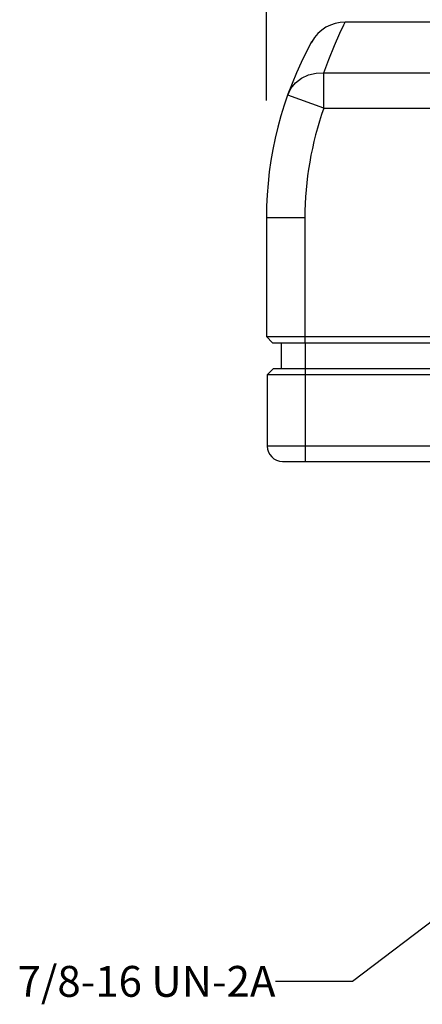
# Model space of a CAD drawing. Units: inches. Extents: x 0.4 to 16.6, y 0.6 to 10.4.
# Drawn here: x 6.4 to 7.7, y 5.1 to 8.3 of the extents above; entities that cross this region are included whole.
import ezdxf

# ---------------------------------------------------------------- set-up
doc = ezdxf.new("R2010")
doc.units = ezdxf.units.IN
doc.header["$LTSCALE"] = 0.935
doc.header["$MEASUREMENT"] = 0
doc.layers.get('0').update_dxf_attribs({"linetype": 'CONTINUOUS'})
doc.layers.add('NOTES', color=7, linetype='CONTINUOUS')
doc.layers.add('SCHEME_DIMS', color=7, linetype='CONTINUOUS')
doc.dimstyles.new('DIMSTYLE_1', dxfattribs={"dimtxt": 0.1, "dimasz": 0.1875, "dimexe": 0.18, "dimexo": 0.0625, "dimgap": 0.09, "dimtad": 0, "dimtih": 1, "dimtoh": 1, "dimdec": 1, "dimzin": 4, "dimdsep": 46, "dimtxsty": 'STANDARD', "dimblk": '_FILLED', "dimblk1": '_FILLED', "dimblk2": '_FILLED', "dimcen": 0.09, "dimadec": 0, "dimazin": 0, "dimtp": 0.1, "dimtm": 0.1, "dimtfac": 1, "dimtdec": 1, "dimtofl": 0, "dimtmove": 0, "dimatfit": 3, "dimldrblk": '_FILLED', "dimfxl": 1, "dimtolj": 1, "dimtzin": 4, "dimarcsym": 0})
doc.dimstyles.get("Standard").update_dxf_attribs({"dimtxt": 0.1, "dimasz": 0.1875, "dimexe": 0.18, "dimexo": 0.0625, "dimgap": 0.09, "dimtad": 0, "dimtih": 1, "dimtoh": 1, "dimdec": 3, "dimzin": 4, "dimdsep": 46, "dimtxsty": 'STANDARD', "dimblk": '_FILLED', "dimblk1": '_FILLED', "dimblk2": '_FILLED', "dimcen": 0.09, "dimadec": 0, "dimazin": 0, "dimtol": 1, "dimtp": 0.005, "dimtm": 0.005, "dimtfac": 1, "dimtdec": 3, "dimtofl": 0, "dimtmove": 0, "dimatfit": 3, "dimldrblk": '_FILLED', "dimfxl": 1, "dimtolj": 1, "dimtzin": 4, "dimarcsym": 0})

# ---------------------------------------------------------------- blocks, each defined once
blk = doc.blocks.new('_FILLED')
at = {"color": 0, "linetype": 'BYBLOCK'}
blk.add_solid([(0, 0), (-1, 0.167), (-1, -0.167)], dxfattribs=at)
blk = doc.blocks.new('*D8')
at = {"layer": 'SCHEME_DIMS', "color": 2, "linetype": 'CONTINUOUS'}
for p, q in [((7.1913, 8.0487), (7.1913, 9.428)), ((9.5533, 8.0016), (9.5533, 9.428)), ((7.1913, 9.303), (7.9723, 9.303)), ((9.5533, 9.303), (8.7723, 9.303))]:
    blk.add_line(p, q, dxfattribs=at)
at = {"layer": 'SCHEME_DIMS', "color": 2, "linetype": 'CONTINUOUS', "xscale": 0.1875, "yscale": 0.1875, "zscale": 0.1875, "rotation": 180}
blk.add_blockref('_FILLED', (7.1913, 9.303), dxfattribs=at)
at = {"layer": 'SCHEME_DIMS', "color": 2, "linetype": 'CONTINUOUS', "xscale": 0.1875, "yscale": 0.1875, "zscale": 0.1875}
blk.add_blockref('_FILLED', (9.5533, 9.303), dxfattribs=at)
at = {"layer": 'SCHEME_DIMS', "color": 2, "linetype": 'CONTINUOUS', "insert": (8.1723, 9.353), "char_height": 0.1, "width": 0.6, "attachment_point": 2, "line_spacing_factor": 0.9}
blk.add_mtext('60\\P[2.36]', dxfattribs=at)

msp = doc.modelspace()

# ---------------------------------------------------------------- linework, layer by layer
at = {"color": 7, "linetype": 'CONTINUOUS'}
for p, q in [((7.7373, 8.303), (7.4476, 8.303)), ((7.3385, 8.2389), (7.3367, 8.2358)), ((7.3385, 8.2389), (7.3382, 8.2383)), ((7.3378, 8.2376), (7.3367, 8.2357)), ((7.1913, 7.668), (7.1913, 7.283)), ((7.2113, 7.263), (7.1913, 7.283)), ((7.1913, 7.283), (9.5533, 7.283)), ((7.2113, 7.263), (9.5333, 7.263)), ((7.2388, 7.263), (7.2388, 7.178)), ((7.2134, 7.178), (7.1938, 7.1584)), ((7.1938, 7.1584), (7.1938, 6.928)), ((9.5508, 7.1584), (7.1938, 7.1584)), ((9.5312, 7.178), (7.2134, 7.178)), ((7.2438, 6.878), (9.5008, 6.878))]:
    msp.add_line(p, q, dxfattribs=at)
at = {"color": 9, "linetype": 'CONTINUOUS'}
for p, q in [((7.3782, 8.0241), (7.3782, 8.1383)), ((7.3782, 8.1383), (7.7373, 8.1383)), ((7.3782, 8.0241), (7.2605, 8.0663)), ((7.3782, 8.0241), (7.8623, 8.0241)), ((7.3163, 7.668), (7.1913, 7.668)), ((7.3163, 7.668), (7.3163, 7.263)), ((7.3188, 6.878), (7.3188, 7.263)), ((7.7688, 6.928), (7.1938, 6.928))]:
    msp.add_line(p, q, dxfattribs=at)
for points in [[(7.3782, 8.1383), (7.3937, 8.1819), (7.412, 8.2273), (7.4297, 8.2667), (7.4428, 8.2935), (7.4476, 8.303)], [(7.2605, 8.0663), (7.271, 8.0875), (7.2862, 8.1059), (7.3054, 8.1208), (7.3278, 8.1314), (7.3524, 8.1373), (7.3782, 8.1383)]]:
    msp.add_lwpolyline(points, dxfattribs=at)
at = {"color": 7, "linetype": 'CONTINUOUS'}
for centre, radius, start, end in [((7.4476, 8.178), 0.125, 90, 150.8075), ((8.3723, 7.668), 1.181, 151.1215, 180), ((7.2438, 6.928), 0.05, 180, 270)]:
    msp.add_arc(centre, radius, start, end, dxfattribs=at)
at = {"color": 9, "linetype": 'CONTINUOUS'}
msp.add_arc((8.3723, 7.668), 1.056, 160.2907, 180, dxfattribs=at)

# ---------------------------------------------------------------- texts
at = {"layer": 'NOTES', "color": 2, "linetype": 'CONTINUOUS', "insert": (7.2208, 5.2419), "char_height": 0.1, "width": 1.2, "attachment_point": 3, "line_spacing_factor": 0.9}
msp.add_mtext('7/8-16 UN-2A', dxfattribs=at)

# ---------------------------------------------------------------- dimensions: what is measured, and where the dimension line sits
at = {"layer": 'SCHEME_DIMS', "color": 2, "linetype": 'CONTINUOUS'}
dim = msp.add_linear_dim(base=(7.1913, 9.303), p1=(9.5533, 8.0016), p2=(7.1913, 8.0487), angle=180, dimstyle='DIMSTYLE_1', dxfattribs=at)
dim.commit()
dim.dimension.update_dxf_attribs({"geometry": '*D8', "text_midpoint": (8.2973, 9.228), "dimtype": 160})

# ---------------------------------------------------------------- leaders
at = {"layer": 'NOTES', "color": 2, "linetype": 'CONTINUOUS'}
msp.add_leader([(7.9395, 5.5462), (7.4708, 5.1919), (7.2208, 5.1919)], dimstyle='STANDARD', override={"dimtad": 0}, dxfattribs=at)

doc.saveas('drawing.dxf')
